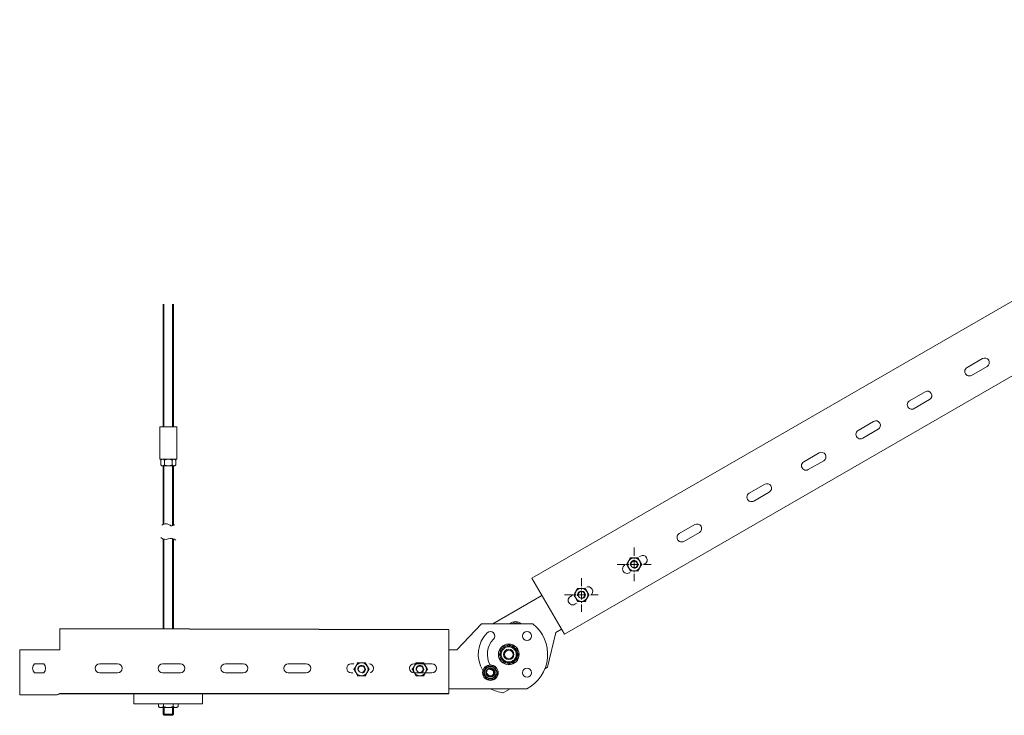
# Model space of a CAD drawing. Units: millimetres. Extents: x 50665 to 72709, y 50698 to 79010.
# Drawn here: x 52416 to 53176, y 68212 to 68749 of the extents above; entities that cross this region are included whole.
import ezdxf

# ---------------------------------------------------------------- set-up
doc = ezdxf.new("R2010")
doc.units = ezdxf.units.MM
doc.set_wipeout_variables(frame=1)
doc.linetypes.add('CENTER', pattern=[10.16, 6.35, -1.27, 1.27, -1.27])
doc.layers.add('Основная', color=1, linetype='Continuous', lineweight=40)
doc.layers.add('Тонкая', color=4, linetype='Continuous', lineweight=15)

msp = doc.modelspace()

# ---------------------------------------------------------------- linework, layer by layer
at = {"color": 7, "linetype": 'ByBlock', "lineweight": 15}
for p, q in [((53557.97107, 68748.80149), (52811.25993, 68317.68761)), ((53582.97107, 68705.50022), (52836.25993, 68274.38634)), ((53146.89375, 68480.28893), (53158.83627, 68487.18389)), ((53162.33627, 68481.12171), (53150.39375, 68474.22675)), ((53102.55369, 68454.68912), (53114.4962, 68461.58409)), ((53117.9962, 68455.52191), (53106.05369, 68448.62695)), ((53062.88929, 68431.78893), (53074.8318, 68438.68389)), ((53078.3318, 68432.62171), (53066.38929, 68425.72675)), ((53020.88706, 68407.53893), (53032.82957, 68414.43389)), ((53036.32957, 68408.37171), (53024.38706, 68401.47675)), ((52978.88483, 68383.28893), (52990.82734, 68390.18389)), ((52994.32734, 68384.12171), (52982.38483, 68377.22675)), ((52924.94008, 68352.14396), (52936.88259, 68359.03893)), ((52940.38259, 68352.97675), (52928.44008, 68346.08179)), ((52882.93785, 68327.89396), (52894.88036, 68334.78893)), ((52898.38036, 68328.72675), (52886.43785, 68321.83179)), ((52840.93562, 68303.64396), (52852.87813, 68310.53893)), ((52856.37813, 68304.47675), (52844.43562, 68297.58179)), ((52447.14115, 68278.61174), (52447.14115, 68262.28512)), ((52416.14115, 68227.61174), (52416.14115, 68262.28512)), ((52416.14115, 68262.28512), (52447.14115, 68262.28512)), ((52427.57044, 68251.61174), (52434.71187, 68251.61174)), ((52477.85115, 68251.61178), (52491.64115, 68251.61174)), ((52526.35115, 68251.61178), (52540.14115, 68251.61174)), ((52574.85115, 68251.61178), (52588.64115, 68251.61174)), ((52623.35115, 68251.61178), (52637.14115, 68251.61174)), ((52671.85115, 68251.61178), (52685.64115, 68251.61174)), ((52434.71187, 68244.61174), (52427.57044, 68244.61174)), ((52491.64115, 68244.61174), (52477.85115, 68244.61178)), ((52540.14115, 68244.61174), (52526.35115, 68244.61178)), ((52588.64115, 68244.61174), (52574.85115, 68244.61178)), ((52637.14115, 68244.61174), (52623.35115, 68244.61178)), ((52685.64115, 68244.61174), (52671.85115, 68244.61178)), ((52416.14115, 68227.61174), (52445.14115, 68227.61174))]:
    msp.add_line(p, q, dxfattribs=at)
at = {"lineweight": 15}
for p, q in [((52524.25746, 68434.51663), (52537.25746, 68434.51663)), ((52811.25993, 68317.68761), (52836.25993, 68274.38634)), ((52747.14115, 68277.86174), (52747.14115, 68228.61174))]:
    msp.add_line(p, q, dxfattribs=at)
at = {"color": 0, "linetype": 'ByBlock', "lineweight": 15}
for p, q in [((52819.00995, 68304.26419), (52781.07387, 68282.36185)), ((52772.37335, 68282.36174), (52753.42503, 68262.39438)), ((52812.01778, 68282.36192), (52772.37145, 68282.36183)), ((52795.78979, 68282.36188), (52798.54716, 68283.95385)), ((52798.54716, 68283.95385), (52801.3045, 68282.36189)), ((52829.77832, 68275.83868), (52834.01065, 68278.28221)), ((52823.30504, 68249.00902), (52829.73109, 68275.77542)), ((52753.35059, 68262.36331), (52747.14115, 68262.36331)), ((52777.44952, 68262.83228), (52777.45612, 68262.83035)), ((52785.86522, 68258.86183), (52789.618, 68265.36183)), ((52786.87078, 68262.61461), (52793.37078, 68266.36738)), ((52786.87078, 68255.10905), (52786.87078, 68262.61461)), ((52789.618, 68265.36183), (52797.12355, 68265.36183)), ((52793.37078, 68266.36738), (52799.87078, 68262.61461)), ((52797.12355, 68265.36183), (52800.87633, 68258.86183)), ((52799.87078, 68262.61461), (52799.87078, 68255.10905)), ((52789.618, 68252.36183), (52785.86522, 68258.86183)), ((52793.37078, 68251.35628), (52786.87078, 68255.10905)), ((52799.87078, 68255.10905), (52793.37078, 68251.35628)), ((52800.87633, 68258.86183), (52797.12355, 68252.36183)), ((52773.45514, 68244.71969), (52776.34189, 68249.71969)), ((52776.34189, 68249.71969), (52782.11539, 68249.71969)), ((52781.56684, 68247.46278), (52781.57159, 68247.46775)), ((52782.11539, 68249.71969), (52785.00215, 68244.71969)), ((52797.12355, 68252.36183), (52789.618, 68252.36183)), ((52805.17377, 68247.46269), (52805.16901, 68247.46766)), ((52821.27119, 68247.83467), (52823.30673, 68249.00989)), ((52776.34189, 68239.71969), (52773.45514, 68244.71969)), ((52782.11539, 68239.71969), (52776.34189, 68239.71969)), ((52785.00215, 68244.71969), (52782.11539, 68239.71969)), ((52747.14115, 68232.3618), (52807.43408, 68232.36174)), ((52788.97205, 68229.18666), (52794.47145, 68232.36175))]:
    msp.add_line(p, q, dxfattribs=at)
msp.add_line((52747.14115, 68277.86174), (52447.14115, 68278.61174))
for centre, radius in [((52807.51101, 68273.00396), 3.5), ((52793.37078, 68258.86183), 8), ((52793.37078, 68258.86183), 4), ((52793.37078, 68258.86183), 3.325), ((52779.22864, 68244.71969), 6), ((52779.22864, 68244.71969), 3), ((52807.51101, 68244.71969), 3.5)]:
    msp.add_circle(centre, radius, dxfattribs=at)
at = {"color": 7, "linetype": 'ByBlock', "lineweight": 15}
for centre, radius, start, end in [((53160.58627, 68484.1528), 3.5, 300, 120), ((53148.64375, 68477.25784), 3.5, 120, 300), ((53116.2462, 68458.553), 3.5, 300, 120), ((53104.30369, 68451.65803), 3.5, 120, 300), ((53076.5818, 68435.6528), 3.5, 300, 120), ((53064.63929, 68428.75784), 3.5, 120, 300), ((53034.57957, 68411.4028), 3.5, 300, 120), ((53022.63706, 68404.50784), 3.5, 120, 300), ((52980.63483, 68380.25784), 3.5, 120, 300), ((52992.57734, 68387.1528), 3.5, 300, 120), ((52938.63259, 68356.00784), 3.5, 300, 120), ((52926.69008, 68349.11287), 3.5, 120, 300), ((52896.63036, 68331.75784), 3.5, 300, 120), ((52884.68785, 68324.86287), 3.5, 120, 300), ((52854.62813, 68307.50784), 3.5, 300, 120), ((52842.68562, 68300.61287), 3.5, 120, 300), ((52431.14115, 68248.11174), 5, 135.572996, 224.427004), ((52431.14115, 68248.11174), 5, 315.572996, 44.427004), ((52477.85115, 68248.11178), 3.5, 90, 270), ((52491.64115, 68248.11174), 3.5, 270, 90), ((52526.35115, 68248.11178), 3.5, 90, 270), ((52540.14115, 68248.11174), 3.5, 270, 90), ((52574.85115, 68248.11178), 3.5, 90, 270), ((52588.64115, 68248.11174), 3.5, 270, 90), ((52623.35115, 68248.11178), 3.5, 90, 270), ((52637.14115, 68248.11174), 3.5, 270, 90), ((52671.85115, 68248.11178), 3.5, 90, 270), ((52685.64115, 68248.11174), 3.5, 270, 90), ((52445.14115, 68229.36174), 1.75, 270.00000011, 323.13010227), ((52447.14115, 68227.86174), 0.75, 90, 143.13010227)]:
    msp.add_arc(centre, radius, start, end, dxfattribs=at)
at = {"color": 0, "linetype": 'ByBlock', "lineweight": 15}
for centre, radius, start, end in [((52798.54716, 68278.18035), 6, 44.18084897, 135.81939601), ((52793.37078, 68258.86183), 30.00052, 297.95439884, 51.42731986), ((52793.36888, 68258.86183), 23.5, 135, 212.09901209), ((52779.22674, 68273.00396), 3.5, 315, 135), ((52793.36888, 68258.86183), 16.5, 135, 209.58295176), ((52829.82832, 68275.75208), 0.1, 120, 166.5), ((52793.37156, 68258.86238), 4.25, 120, 120.01280082), ((52793.3732, 68258.86333), 4.25, 120, 120.01280082), ((52793.36793, 68258.86174), 4.25, 89.98719918, 90), ((52793.36983, 68258.86174), 4.25, 89.98719918, 90), ((52793.36793, 68258.86174), 4.25, 179.99878963, 180), ((52793.36983, 68258.86174), 4.25, 179.99878963, 180), ((52793.37156, 68258.86238), 4.25, 210, 210.00121037), ((52793.3732, 68258.86333), 4.25, 210, 210.00121037), ((52793.36793, 68258.86174), 4.25, 270, 270.01280082), ((52793.36983, 68258.86174), 4.25, 270, 270.01280082), ((52793.37156, 68258.86238), 4.25, 299.98719918, 300), ((52793.3732, 68258.86333), 4.25, 299.98719918, 300), ((52793.37156, 68258.86238), 4.25, 29.99878963, 30), ((52793.3732, 68258.86333), 4.25, 29.99878963, 30), ((52793.36793, 68258.86174), 4.25, 0, 0.00121037), ((52793.36983, 68258.86174), 4.25, 0, 0.00121037), ((52779.22769, 68244.7196), 3.5, 44.99004809, 225.00995191), ((52779.22674, 68244.71969), 3.5, 225, 45), ((52779.22864, 68244.71969), 2.46, 190, 100), ((52779.22769, 68244.7196), 3.5, 270.01554385, 0.00146973), ((52793.37078, 68258.86183), 30.00052, 242.0454875, 261.42731986)]:
    msp.add_arc(centre, radius, start, end, dxfattribs=at)
for centre, major_axis, start_param, end_param in [((52798.54716, 68278.18035), (-1.16469, -4.34667), 9.308111694, 10.065047278), ((52793.37078, 68258.86183), (-1.51409, -5.65067), 3.926990817, 10.210176124), ((52793.37078, 68258.86183), (4.13657, 4.13657), 3.926990817, 10.210176124), ((52779.22864, 68244.71969), (3.18198, 3.18198), 3.926990817, 10.210176124)]:
    msp.add_ellipse(centre, major_axis=major_axis, ratio=1, start_param=start_param, end_param=end_param, dxfattribs=at)
at = {"layer": 'Основная', "color": 7, "linetype": 'ByBlock', "lineweight": 15}
for p, q in [((52526.75746, 68529.17108), (52526.75746, 68434.51663)), ((52534.75746, 68529.17108), (52534.75746, 68434.51663)), ((52526.75746, 68409.51663), (52526.75746, 68359.09103)), ((52534.75746, 68409.51663), (52534.75746, 68358.43169)), ((52526.75746, 68347.9272), (52526.75746, 68278.61174)), ((52534.75746, 68347.97166), (52534.75746, 68278.61174))]:
    msp.add_line(p, q, dxfattribs=at)
msp.add_lwpolyline([(52526.75746, 68212.62085), (52534.75746, 68212.62085), (52533.95746, 68211.82085), (52527.55746, 68211.82085)], close=True, dxfattribs=at)
at = {"layer": 'Тонкая', "color": 7, "linetype": 'ByBlock', "lineweight": 5}
for p, q in [((52527.43396, 68434.51663), (52527.43396, 68529.17108)), ((52534.08096, 68434.51663), (52534.08096, 68529.17108)), ((52527.43396, 68359.36245), (52527.43396, 68409.51663)), ((52534.08096, 68358.18131), (52534.08096, 68409.51663)), ((52527.43396, 68278.61174), (52527.43396, 68347.73076)), ((52534.08096, 68278.61174), (52534.08096, 68348.17604))]:
    msp.add_line(p, q, dxfattribs=at)
msp.add_lwpolyline([(52536.49693, 68346.94492, 0.274556308), (52530.75722, 68347.96093, -0.272708257), (52524.95098, 68348.97122, 3)], format="xyb", dxfattribs=at)
msp.add_spline([(52525.75746, 68358.62332), (52529.25332, 68359.68762), (52531.49133, 68358.9206), (52532.7702, 68358.15098), (52535.75746, 68358.9206)], degree=3, dxfattribs=at)

# ---------------------------------------------------------------- wipeouts: each hides what was drawn before it
at = {"color": 0, "linetype": 'ByBlock', "lineweight": 15, "ltscale": 75}
msp.add_wipeout([(52731.93638, 68247.36178), (52731.78122, 68248.83796), (52731.32255, 68250.24961), (52730.5804, 68251.53506), (52729.5872, 68252.63811), (52728.38638, 68253.51056), (52727.0304, 68254.11428), (52725.57853, 68254.42289), (52724.09422, 68254.42289), (52722.64235, 68254.11428), (52721.28638, 68253.51056), (52720.08555, 68252.63811), (52719.09235, 68251.53506), (52718.3502, 68250.24961), (52717.89153, 68248.83796), (52717.73638, 68247.36178), (52717.89153, 68245.88561), (52718.3502, 68244.47395), (52719.09235, 68243.18851), (52720.08555, 68242.08545), (52721.28638, 68241.213), (52722.64235, 68240.60928), (52724.09422, 68240.30068), (52725.57853, 68240.30068), (52727.0304, 68240.60928), (52728.38638, 68241.213), (52729.5872, 68242.08545), (52730.5804, 68243.18851), (52731.32255, 68244.47395), (52731.78122, 68245.88561)], dxfattribs=at)
at = {"color": 7, "linetype": 'ByBlock', "lineweight": 15}
msp.add_wipeout([(52557.25746, 68220.61174), (52504.25746, 68220.61174), (52504.25746, 68228.61174), (52557.25746, 68228.61174)], dxfattribs=at)

# ---------------------------------------------------------------- next in the draw order: linework, layer by layer
for p, q in [((52720.35115, 68251.61178), (52734.14115, 68251.61174)), ((52734.14115, 68244.61174), (52720.35115, 68244.61178)), ((52523.23746, 68218.62336), (52523.23746, 68220.61174)), ((52523.23746, 68218.62336), (52524.25746, 68217.82336)), ((52524.25746, 68217.82336), (52537.25746, 68217.82336)), ((52527.00446, 68218.62336), (52527.00446, 68220.61174)), ((52534.51046, 68218.62336), (52534.51046, 68220.61174)), ((52538.27746, 68218.62336), (52537.25746, 68217.82336)), ((52538.27746, 68218.62336), (52538.27746, 68220.61174))]:
    msp.add_line(p, q, dxfattribs=at)
msp.add_line((52447.14115, 68228.61174), (52747.14115, 68228.61174))
at = {"color": 0, "linetype": 'ByBlock', "lineweight": 15}
for radius in [5, 2.5]:
    msp.add_circle((52724.83638, 68247.36178), radius, dxfattribs=at)
at = {"color": 7, "linetype": 'ByBlock', "lineweight": 15}
for centre, radius, start, end in [((52720.35115, 68248.11178), 3.5, 90, 270), ((52734.14115, 68248.11174), 3.5, 270, 90), ((52524.79255, 68219.71797), 1.9017, 215.14130444, 265.05005799), ((52524.37784, 68222.49604), 4.6794, 273.07006386, 304.14672947), ((52530.92319, 68227.804), 9.98201, 246.88489147, 269.04864959), ((52530.59172, 68227.804), 9.98201, 270.95135041, 293.11510853), ((52537.13707, 68222.49604), 4.6794, 235.85327053, 266.92993614), ((52536.72237, 68219.71797), 1.9017, 274.94994201, 324.85869556)]:
    msp.add_arc(centre, radius, start, end, dxfattribs=at)
at = {"color": 0, "linetype": 'ByBlock', "lineweight": 5}
msp.add_arc((52724.83638, 68247.36178), 3, 285, 195, dxfattribs=at)
at = {"color": 0, "linetype": 'ByBlock', "lineweight": 15}
for points, knots in [([(52718.7378, 68247.36178), (52718.73878, 68247.36178), (52718.78571, 68247.36178), (52718.87435, 68247.36178), (52718.97726, 68247.36178), (52719.04837, 68247.36178), (52719.05803, 68247.36178), (52719.06287, 68247.36178)], [0, 0, 0, 0, 0.005592842, 0.2677660045, 0.5287414542, 0.7638863427, 1, 1, 1, 1]), ([(52719.06287, 68247.36178), (52719.17392, 68247.55413), (52719.39668, 68247.93996), (52719.74642, 68248.54573), (52720.11034, 68249.17605), (52720.36698, 68249.62056), (52720.49946, 68249.85002), (52720.50625, 68249.86178)], [0, 0, 0, 0, 0.24132927, 0.484100896, 0.733480436, 0.986343032, 1, 1, 1, 1]), ([(52720.50625, 68244.86178), (52720.47319, 68244.91904), (52720.3488, 68245.1345), (52720.1327, 68245.50878), (52719.85897, 68245.9829), (52719.58708, 68246.45382), (52719.3205, 68246.91555), (52719.14801, 68247.21431), (52719.06287, 68247.36178)], [0, 0, 0, 0, 0.066491929, 0.250186431, 0.435385802, 0.624518766, 0.81466335, 1, 1, 1, 1]), ([(52720.50625, 68249.86178), (52720.60681, 68250.03596), (52720.80897, 68250.38611), (52721.11223, 68250.91137), (52721.41399, 68251.43404), (52721.69416, 68251.9193), (52721.87038, 68252.22452), (52721.94962, 68252.36178)], [0, 0, 0, 0, 0.2021901795, 0.406459996, 0.6162327087, 0.8274156689, 1, 1, 1, 1]), ([(52721.78709, 68252.6433), (52721.78758, 68252.64246), (52721.79948, 68252.62185), (52721.82241, 68252.58212), (52721.85362, 68252.52806), (52721.88202, 68252.47887), (52721.90571, 68252.43784), (52721.92474, 68252.40488), (52721.93852, 68252.38102), (52721.9478, 68252.36495), (52721.94901, 68252.36285), (52721.94962, 68252.36178)], [0, 0, 0, 0, 0.00557679, 0.135399345, 0.267591325, 0.396682464, 0.528512722, 0.644767688, 0.763653686, 0.880037007, 1, 1, 1, 1]), ([(52721.94962, 68252.36178), (52722.17172, 68252.36178), (52722.61725, 68252.36178), (52723.31673, 68252.36178), (52724.04456, 68252.36178), (52724.55783, 68252.36178), (52724.8228, 68252.36178), (52724.83638, 68252.36178)], [0, 0, 0, 0, 0.24132927, 0.484100896, 0.733480436, 0.986343032, 1, 1, 1, 1]), ([(52724.83638, 68252.36178), (52725.0385, 68252.36178), (52725.4428, 68252.36178), (52726.04995, 68252.36178), (52726.65264, 68252.36178), (52727.13086, 68252.36178), (52727.48603, 68252.36178), (52727.64408, 68252.36178), (52727.72313, 68252.36178)], [0, 0, 0, 0, 0.20320101, 0.406450539, 0.616886671, 0.827403424, 0.913675185, 1, 1, 1, 1]), ([(52727.72313, 68252.36178), (52727.72555, 68252.36598), (52727.73038, 68252.37434), (52727.76593, 68252.43593), (52727.81739, 68252.52505), (52727.86171, 68252.60182), (52727.88517, 68252.64246), (52727.88566, 68252.6433)], [0, 0, 0, 0, 0.236113657, 0.471258546, 0.732233996, 0.994407158, 1, 1, 1, 1]), ([(52729.1665, 68249.86178), (52729.13344, 68249.91904), (52729.00869, 68250.13513), (52728.79261, 68250.50939), (52728.51863, 68250.98393), (52728.24712, 68251.45421), (52727.98054, 68251.91594), (52727.80827, 68252.21432), (52727.72313, 68252.36178)], [0, 0, 0, 0, 0.066492267, 0.250918479, 0.4353836, 0.624996515, 0.814662408, 1, 1, 1, 1]), ([(52730.60988, 68247.36178), (52730.4877, 68247.5734), (52730.28223, 68247.92929), (52729.98315, 68248.4473), (52729.71746, 68248.9075), (52729.44447, 68249.38033), (52729.25941, 68249.70086), (52729.1665, 68249.86178)], [0, 0, 0, 0, 0.265292126, 0.4461548019, 0.6279156696, 0.8131845643, 1, 1, 1, 1]), ([(52730.60988, 68247.36178), (52730.49883, 68247.16944), (52730.27607, 68246.7836), (52729.92633, 68246.17784), (52729.56241, 68245.54751), (52729.30577, 68245.10301), (52729.17329, 68244.87354), (52729.1665, 68244.86178)], [0, 0, 0, 0, 0.24132927, 0.484100896, 0.733480436, 0.986343032, 1, 1, 1, 1]), ([(52730.60988, 68247.36178), (52730.61472, 68247.36178), (52730.62438, 68247.36178), (52730.69549, 68247.36178), (52730.7984, 68247.36178), (52730.88704, 68247.36178), (52730.93397, 68247.36178), (52730.93495, 68247.36178)], [0, 0, 0, 0, 0.236113657, 0.471258546, 0.732233996, 0.994407158, 1, 1, 1, 1]), ([(52721.94962, 68242.36178), (52721.88883, 68242.46708), (52721.76715, 68242.67783), (52721.53037, 68243.08795), (52721.29386, 68243.4976), (52721.05909, 68243.90423), (52720.8167, 68244.32407), (52720.63159, 68244.64468), (52720.50625, 68244.86178)], [0, 0, 0, 0, 0.132576284, 0.265349588, 0.506612506, 0.627962444, 0.748076833, 1, 1, 1, 1]), ([(52721.78709, 68242.08026), (52721.78758, 68242.08111), (52721.81104, 68242.12175), (52721.85536, 68242.19852), (52721.90682, 68242.28764), (52721.94237, 68242.34922), (52721.9472, 68242.35759), (52721.94962, 68242.36178)], [0, 0, 0, 0, 0.005592842, 0.267766004, 0.528741454, 0.763886343, 1, 1, 1, 1]), ([(52724.83638, 68242.36178), (52724.63525, 68242.36178), (52724.23093, 68242.36178), (52723.62441, 68242.36178), (52723.02089, 68242.36178), (52722.46056, 68242.36178), (52722.10812, 68242.36178), (52721.94962, 68242.36178)], [0, 0, 0, 0, 0.20219018, 0.406459996, 0.616232709, 0.827415669, 1, 1, 1, 1]), ([(52727.72313, 68242.36178), (52727.42609, 68242.36178), (52726.97946, 68242.36178), (52726.36253, 68242.36178), (52725.88279, 68242.36178), (52725.38735, 68242.36178), (52725.03359, 68242.36178), (52724.84995, 68242.36178), (52724.83638, 68242.36178)], [0, 0, 0, 0, 0.32189206, 0.484009505, 0.64425444, 0.815311113, 0.98634493, 1, 1, 1, 1]), ([(52729.1665, 68244.86178), (52729.03222, 68244.6292), (52728.83, 68244.27895), (52728.56535, 68243.82055), (52728.29529, 68243.3528), (52728.05497, 68242.93655), (52727.84168, 68242.56712), (52727.76265, 68242.43024), (52727.72313, 68242.36178)], [0, 0, 0, 0, 0.269884997, 0.406430357, 0.539769538, 0.827388708, 0.913667825, 1, 1, 1, 1]), ([(52727.72313, 68242.36178), (52727.72371, 68242.36078), (52727.72489, 68242.35873), (52727.73402, 68242.34292), (52727.74788, 68242.3189), (52727.76673, 68242.28626), (52727.79054, 68242.24503), (52727.81873, 68242.19619), (52727.85014, 68242.14179), (52727.87306, 68242.10208), (52727.88517, 68242.08111), (52727.88566, 68242.08026)], [0, 0, 0, 0, 0.116300961, 0.236346892, 0.352533908, 0.471487965, 0.600521212, 0.732409245, 0.862212928, 0.994423225, 1, 1, 1, 1])]:
    msp.add_open_spline(points, degree=3, knots=knots, dxfattribs=at)
at = {"layer": 'Основная', "color": 7, "linetype": 'ByBlock', "lineweight": 15}
for p, q in [((52526.75746, 68217.82336), (52526.75746, 68212.62085)), ((52534.75746, 68217.82336), (52534.75746, 68212.62085))]:
    msp.add_line(p, q, dxfattribs=at)
msp.add_lwpolyline([(52504.25746, 68228.61174), (52504.25746, 68220.61174), (52557.25746, 68220.61174), (52557.25746, 68228.61174)], dxfattribs=at)
at = {"layer": 'Тонкая', "color": 7, "linetype": 'ByBlock', "lineweight": 15}
for p, q in [((52527.55746, 68211.82085), (52527.55746, 68217.82336)), ((52533.95746, 68211.82085), (52533.95746, 68217.82336))]:
    msp.add_line(p, q, dxfattribs=at)

# ---------------------------------------------------------------- next in the draw order: wipeouts: each hides what was drawn before it
at = {"color": 7, "linetype": 'ByBlock', "lineweight": 15}
msp.add_wipeout([(52536.53096, 68408.71663), (52535.75746, 68409.51663), (52525.75746, 68409.51663), (52524.98396, 68408.71663), (52524.98396, 68405.11663), (52525.75746, 68404.31663), (52535.75746, 68404.31663), (52536.53096, 68405.11663)], dxfattribs=at)
at = {"color": 0, "linetype": 'ByBlock', "lineweight": 15, "ltscale": 75}
for points in [[(52897.22348, 68328.30557), (52897.06832, 68329.78174), (52896.60965, 68331.1934), (52895.8675, 68332.47884), (52894.8743, 68333.58189), (52893.67348, 68334.45435), (52892.3175, 68335.05807), (52890.86563, 68335.36667), (52889.38132, 68335.36667), (52887.92946, 68335.05807), (52886.57348, 68334.45435), (52885.37265, 68333.58189), (52884.37946, 68332.47884), (52883.6373, 68331.1934), (52883.17863, 68329.78174), (52883.02348, 68328.30557), (52883.17863, 68326.82939), (52883.6373, 68325.41774), (52884.37946, 68324.13229), (52885.37265, 68323.02924), (52886.57348, 68322.15679), (52887.92946, 68321.55307), (52889.38132, 68321.24446), (52890.86563, 68321.24446), (52892.3175, 68321.55307), (52893.67348, 68322.15679), (52894.8743, 68323.02924), (52895.8675, 68324.13229), (52896.60965, 68325.41774), (52897.06832, 68326.82939)], [(52856.51392, 68304.80872), (52856.35877, 68306.28489), (52855.9001, 68307.69655), (52855.15794, 68308.98199), (52854.16475, 68310.08505), (52852.96392, 68310.9575), (52851.60794, 68311.56122), (52850.15607, 68311.86982), (52848.67177, 68311.86982), (52847.2199, 68311.56122), (52845.86392, 68310.9575), (52844.6631, 68310.08505), (52843.6699, 68308.98199), (52842.92775, 68307.69655), (52842.46907, 68306.28489), (52842.31392, 68304.80872), (52842.46907, 68303.33255), (52842.92775, 68301.92089), (52843.6699, 68300.63544), (52844.6631, 68299.53239), (52845.86392, 68298.65994), (52847.2199, 68298.05622), (52848.67177, 68297.74761), (52850.15607, 68297.74761), (52851.60794, 68298.05622), (52852.96392, 68298.65994), (52854.16475, 68299.53239), (52855.15794, 68300.63544), (52855.9001, 68301.92089), (52856.35877, 68303.33255)], [(52686.93638, 68247.36178), (52686.78122, 68248.83796), (52686.32255, 68250.24961), (52685.5804, 68251.53506), (52684.5872, 68252.63811), (52683.38638, 68253.51056), (52682.0304, 68254.11428), (52680.57853, 68254.42289), (52679.09422, 68254.42289), (52677.64235, 68254.11428), (52676.28638, 68253.51056), (52675.08555, 68252.63811), (52674.09235, 68251.53506), (52673.3502, 68250.24961), (52672.89153, 68248.83796), (52672.73638, 68247.36178), (52672.89153, 68245.88561), (52673.3502, 68244.47395), (52674.09235, 68243.18851), (52675.08555, 68242.08545), (52676.28638, 68241.213), (52677.64235, 68240.60928), (52679.09422, 68240.30068), (52680.57853, 68240.30068), (52682.0304, 68240.60928), (52683.38638, 68241.213), (52684.5872, 68242.08545), (52685.5804, 68243.18851), (52686.32255, 68244.47395), (52686.78122, 68245.88561)]]:
    msp.add_wipeout(points, dxfattribs=at)

# ---------------------------------------------------------------- next in the draw order: linework, layer by layer
at = {"lineweight": 15}
for p, q in [((52524.25746, 68434.51663), (52524.25746, 68409.51663)), ((52537.25746, 68434.51663), (52537.25746, 68409.51663)), ((52524.25746, 68409.51663), (52537.25746, 68409.51663))]:
    msp.add_line(p, q, dxfattribs=at)
at = {"color": 7, "linetype": 'ByBlock', "lineweight": 15}
for p, q in [((52524.98396, 68408.71663), (52525.75746, 68409.51663)), ((52524.98396, 68405.11663), (52524.98396, 68408.71663)), ((52527.87046, 68405.11663), (52527.87046, 68408.71663)), ((52533.64446, 68405.11663), (52533.64446, 68408.71663)), ((52536.53096, 68408.71663), (52535.75746, 68409.51663)), ((52536.53096, 68405.11663), (52536.53096, 68408.71663)), ((52524.98396, 68405.11663), (52525.75746, 68404.31663)), ((52525.75746, 68404.31663), (52535.75746, 68404.31663)), ((52536.53096, 68405.11663), (52535.75746, 68404.31663))]:
    msp.add_line(p, q, dxfattribs=at)
at = {"color": 0, "linetype": 'CENTER', "lineweight": 5}
for p, q in [((52890.12348, 68341.30557), (52890.12348, 68315.30557)), ((52877.12348, 68328.30557), (52903.12348, 68328.30557)), ((52849.41392, 68317.80872), (52849.41392, 68291.80872)), ((52836.41392, 68304.80872), (52862.41392, 68304.80872))]:
    msp.add_line(p, q, dxfattribs=at)
at = {"color": 0, "linetype": 'ByBlock', "lineweight": 15}
for centre, radius in [((52890.12348, 68328.30557), 5), ((52890.12348, 68328.30557), 2.5), ((52849.41392, 68304.80872), 5), ((52849.41392, 68304.80872), 2.5), ((52679.83638, 68247.36178), 5), ((52679.83638, 68247.36178), 2.5)]:
    msp.add_circle(centre, radius, dxfattribs=at)
at = {"color": 7, "linetype": 'ByBlock', "lineweight": 15}
for centre, radius, start, end in [((52526.59227, 68407.51694), 2.00648, 94.71170426, 143.27948308), ((52526.2257, 68407.4513), 2.07517, 37.57148273, 84.42049663), ((52530.89862, 68403.39797), 6.1203, 91.32166899, 119.65488978), ((52530.61629, 68403.39797), 6.1203, 60.34511022, 88.67833101), ((52535.28922, 68407.4513), 2.07517, 95.57950337, 142.42851727), ((52534.92264, 68407.51694), 2.00648, 36.72051692, 85.28829574), ((52526.59227, 68406.31633), 2.00648, 216.72051692, 265.28829574), ((52526.2257, 68406.38197), 2.07517, 275.57950337, 322.42851727), ((52530.89862, 68410.4353), 6.1203, 240.34511022, 268.67833101), ((52530.61629, 68410.4353), 6.1203, 271.32166899, 299.65488978), ((52535.28922, 68406.38197), 2.07517, 217.57148273, 264.42049663), ((52534.92264, 68406.31633), 2.00648, 274.71170426, 323.27948308)]:
    msp.add_arc(centre, radius, start, end, dxfattribs=at)
at = {"color": 0, "linetype": 'ByBlock', "lineweight": 5}
for centre in [(52890.12348, 68328.30557), (52849.41392, 68304.80872), (52679.83638, 68247.36178)]:
    msp.add_arc(centre, 3, 285, 195, dxfattribs=at)
at = {"color": 0, "linetype": 'ByBlock', "lineweight": 15}
for points, knots in [([(52884.34997, 68328.30557), (52884.46102, 68328.49791), (52884.68379, 68328.88375), (52885.03352, 68329.48951), (52885.39744, 68330.11984), (52885.65408, 68330.56434), (52885.78656, 68330.79381), (52885.79335, 68330.80557)], [0, 0, 0, 0, 0.24132927, 0.484100896, 0.733480436, 0.986343032, 1, 1, 1, 1]), ([(52885.79335, 68330.80557), (52885.89391, 68330.97975), (52886.09607, 68331.32989), (52886.39933, 68331.85516), (52886.70109, 68332.37782), (52886.98126, 68332.86309), (52887.15748, 68333.16831), (52887.23673, 68333.30557)], [0, 0, 0, 0, 0.2021901795, 0.406459996, 0.6162327087, 0.8274156689, 1, 1, 1, 1]), ([(52887.07419, 68333.58709), (52887.07468, 68333.58624), (52887.08658, 68333.56563), (52887.10951, 68333.52591), (52887.14072, 68333.47185), (52887.16912, 68333.42266), (52887.19281, 68333.38163), (52887.21184, 68333.34867), (52887.22562, 68333.3248), (52887.2349, 68333.30873), (52887.23611, 68333.30663), (52887.23673, 68333.30557)], [0, 0, 0, 0, 0.00557679, 0.135399345, 0.267591325, 0.396682464, 0.528512722, 0.644767688, 0.763653686, 0.880037007, 1, 1, 1, 1]), ([(52887.23673, 68333.30557), (52887.45882, 68333.30557), (52887.90435, 68333.30557), (52888.60383, 68333.30557), (52889.33167, 68333.30557), (52889.84494, 68333.30557), (52890.1099, 68333.30557), (52890.12348, 68333.30557)], [0, 0, 0, 0, 0.24132927, 0.484100896, 0.733480436, 0.986343032, 1, 1, 1, 1]), ([(52890.12348, 68333.30557), (52890.3256, 68333.30557), (52890.7299, 68333.30557), (52891.33705, 68333.30557), (52891.93974, 68333.30557), (52892.41796, 68333.30557), (52892.77313, 68333.30557), (52892.93118, 68333.30557), (52893.01023, 68333.30557)], [0, 0, 0, 0, 0.20320101, 0.406450539, 0.616886671, 0.827403424, 0.913675185, 1, 1, 1, 1]), ([(52893.01023, 68333.30557), (52893.01265, 68333.30976), (52893.01748, 68333.31813), (52893.05303, 68333.37971), (52893.10449, 68333.46883), (52893.14881, 68333.5456), (52893.17227, 68333.58624), (52893.17276, 68333.58709)], [0, 0, 0, 0, 0.236113657, 0.471258546, 0.732233996, 0.994407158, 1, 1, 1, 1]), ([(52894.4536, 68330.80557), (52894.42054, 68330.86283), (52894.29579, 68331.07891), (52894.07971, 68331.45317), (52893.80573, 68331.92771), (52893.53422, 68332.39799), (52893.26764, 68332.85972), (52893.09537, 68333.1581), (52893.01023, 68333.30557)], [0, 0, 0, 0, 0.066492267, 0.250918479, 0.4353836, 0.624996515, 0.814662408, 1, 1, 1, 1]), ([(52895.89698, 68328.30557), (52895.7748, 68328.51719), (52895.56933, 68328.87308), (52895.27026, 68329.39108), (52895.00456, 68329.85128), (52894.73157, 68330.32412), (52894.54652, 68330.64464), (52894.4536, 68330.80557)], [0, 0, 0, 0, 0.265292126, 0.4461548019, 0.6279156696, 0.8131845643, 1, 1, 1, 1]), ([(52884.0249, 68328.30557), (52884.02588, 68328.30557), (52884.07281, 68328.30557), (52884.16145, 68328.30557), (52884.26436, 68328.30557), (52884.33547, 68328.30557), (52884.34513, 68328.30557), (52884.34997, 68328.30557)], [0, 0, 0, 0, 0.005592842, 0.2677660045, 0.5287414542, 0.7638863427, 1, 1, 1, 1]), ([(52885.79335, 68325.80557), (52885.76029, 68325.86283), (52885.6359, 68326.07828), (52885.4198, 68326.45257), (52885.14608, 68326.92668), (52884.87419, 68327.39761), (52884.60761, 68327.85934), (52884.43512, 68328.1581), (52884.34997, 68328.30557)], [0, 0, 0, 0, 0.066491929, 0.250186431, 0.435385802, 0.624518766, 0.81466335, 1, 1, 1, 1]), ([(52887.23673, 68323.30557), (52887.17593, 68323.41086), (52887.05425, 68323.62162), (52886.81747, 68324.03173), (52886.58096, 68324.44138), (52886.34619, 68324.84801), (52886.1038, 68325.26785), (52885.91869, 68325.58847), (52885.79335, 68325.80557)], [0, 0, 0, 0, 0.132576284, 0.265349588, 0.506612506, 0.627962444, 0.748076833, 1, 1, 1, 1]), ([(52887.07419, 68323.02405), (52887.07468, 68323.02489), (52887.09814, 68323.06553), (52887.14246, 68323.1423), (52887.19392, 68323.23142), (52887.22947, 68323.29301), (52887.23431, 68323.30137), (52887.23673, 68323.30557)], [0, 0, 0, 0, 0.005592842, 0.267766004, 0.528741454, 0.763886343, 1, 1, 1, 1]), ([(52890.12348, 68323.30557), (52889.92235, 68323.30557), (52889.51803, 68323.30557), (52888.91151, 68323.30557), (52888.30799, 68323.30557), (52887.74766, 68323.30557), (52887.39522, 68323.30557), (52887.23673, 68323.30557)], [0, 0, 0, 0, 0.20219018, 0.406459996, 0.616232709, 0.827415669, 1, 1, 1, 1]), ([(52893.01023, 68323.30557), (52892.71319, 68323.30557), (52892.26656, 68323.30557), (52891.64963, 68323.30557), (52891.16989, 68323.30557), (52890.67445, 68323.30557), (52890.32069, 68323.30557), (52890.13705, 68323.30557), (52890.12348, 68323.30557)], [0, 0, 0, 0, 0.32189206, 0.484009505, 0.64425444, 0.815311113, 0.98634493, 1, 1, 1, 1]), ([(52894.4536, 68325.80557), (52894.31932, 68325.57299), (52894.1171, 68325.22273), (52893.85245, 68324.76434), (52893.58239, 68324.29658), (52893.34207, 68323.88034), (52893.12878, 68323.5109), (52893.04975, 68323.37403), (52893.01023, 68323.30557)], [0, 0, 0, 0, 0.269884997, 0.406430357, 0.539769538, 0.827388708, 0.913667825, 1, 1, 1, 1]), ([(52893.01023, 68323.30557), (52893.01081, 68323.30456), (52893.01199, 68323.30252), (52893.02112, 68323.2867), (52893.03499, 68323.26269), (52893.05383, 68323.23005), (52893.07764, 68323.18881), (52893.10584, 68323.13997), (52893.13724, 68323.08558), (52893.16017, 68323.04587), (52893.17227, 68323.02489), (52893.17276, 68323.02405)], [0, 0, 0, 0, 0.116300961, 0.236346892, 0.352533908, 0.471487965, 0.600521212, 0.732409245, 0.862212928, 0.994423225, 1, 1, 1, 1]), ([(52895.89698, 68328.30557), (52895.78593, 68328.11322), (52895.56317, 68327.72739), (52895.21343, 68327.12162), (52894.84951, 68326.4913), (52894.59287, 68326.04679), (52894.46039, 68325.81732), (52894.4536, 68325.80557)], [0, 0, 0, 0, 0.24132927, 0.484100896, 0.733480436, 0.986343032, 1, 1, 1, 1]), ([(52895.89698, 68328.30557), (52895.90182, 68328.30557), (52895.91148, 68328.30557), (52895.98259, 68328.30557), (52896.0855, 68328.30557), (52896.17415, 68328.30557), (52896.22107, 68328.30557), (52896.22205, 68328.30557)], [0, 0, 0, 0, 0.236113657, 0.471258546, 0.732233996, 0.994407158, 1, 1, 1, 1]), ([(52843.64042, 68304.80872), (52843.75147, 68305.00106), (52843.97423, 68305.3869), (52844.32397, 68305.99266), (52844.68789, 68306.62299), (52844.94453, 68307.0675), (52845.07701, 68307.29696), (52845.0838, 68307.30872)], [0, 0, 0, 0, 0.24132927, 0.484100896, 0.733480436, 0.986343032, 1, 1, 1, 1]), ([(52845.0838, 68307.30872), (52845.18436, 68307.4829), (52845.38652, 68307.83305), (52845.68978, 68308.35831), (52845.99154, 68308.88098), (52846.27171, 68309.36624), (52846.44792, 68309.67146), (52846.52717, 68309.80872)], [0, 0, 0, 0, 0.2021901795, 0.406459996, 0.6162327087, 0.8274156689, 1, 1, 1, 1]), ([(52846.36464, 68310.09024), (52846.36513, 68310.08939), (52846.37702, 68310.06878), (52846.39996, 68310.02906), (52846.43117, 68309.975), (52846.45957, 68309.92581), (52846.48326, 68309.88478), (52846.50229, 68309.85182), (52846.51607, 68309.82795), (52846.52534, 68309.81189), (52846.52656, 68309.80979), (52846.52717, 68309.80872)], [0, 0, 0, 0, 0.00557679, 0.135399345, 0.267591325, 0.396682464, 0.528512722, 0.644767688, 0.763653686, 0.880037007, 1, 1, 1, 1]), ([(52846.52717, 68309.80872), (52846.74927, 68309.80872), (52847.19479, 68309.80872), (52847.89427, 68309.80872), (52848.62211, 68309.80872), (52849.13538, 68309.80872), (52849.40035, 68309.80872), (52849.41392, 68309.80872)], [0, 0, 0, 0, 0.24132927, 0.484100896, 0.733480436, 0.986343032, 1, 1, 1, 1]), ([(52849.41392, 68309.80872), (52849.61605, 68309.80872), (52850.02035, 68309.80872), (52850.6275, 68309.80872), (52851.23019, 68309.80872), (52851.70841, 68309.80872), (52852.06357, 68309.80872), (52852.22162, 68309.80872), (52852.30067, 68309.80872)], [0, 0, 0, 0, 0.20320101, 0.406450539, 0.616886671, 0.827403424, 0.913675185, 1, 1, 1, 1]), ([(52852.30067, 68309.80872), (52852.30309, 68309.81291), (52852.30792, 68309.82128), (52852.34348, 68309.88286), (52852.39494, 68309.97199), (52852.43926, 68310.04875), (52852.46272, 68310.08939), (52852.46321, 68310.09024)], [0, 0, 0, 0, 0.236113657, 0.471258546, 0.732233996, 0.994407158, 1, 1, 1, 1]), ([(52853.74405, 68307.30872), (52853.71099, 68307.36598), (52853.58623, 68307.58206), (52853.37016, 68307.95632), (52853.09618, 68308.43086), (52852.82466, 68308.90114), (52852.55808, 68309.36287), (52852.38581, 68309.66125), (52852.30067, 68309.80872)], [0, 0, 0, 0, 0.066492267, 0.250918479, 0.4353836, 0.624996515, 0.814662408, 1, 1, 1, 1]), ([(52855.18743, 68304.80872), (52855.06525, 68305.02034), (52854.85977, 68305.37623), (52854.5607, 68305.89424), (52854.29501, 68306.35444), (52854.02201, 68306.82727), (52853.83696, 68307.14779), (52853.74405, 68307.30872)], [0, 0, 0, 0, 0.265292126, 0.4461548019, 0.6279156696, 0.8131845643, 1, 1, 1, 1]), ([(52843.31535, 68304.80872), (52843.31633, 68304.80872), (52843.36325, 68304.80872), (52843.4519, 68304.80872), (52843.55481, 68304.80872), (52843.62592, 68304.80872), (52843.63558, 68304.80872), (52843.64042, 68304.80872)], [0, 0, 0, 0, 0.005592842, 0.2677660045, 0.5287414542, 0.7638863427, 1, 1, 1, 1]), ([(52845.0838, 68302.30872), (52845.05074, 68302.36598), (52844.92634, 68302.58143), (52844.71025, 68302.95572), (52844.43652, 68303.42983), (52844.16463, 68303.90076), (52843.89805, 68304.36249), (52843.72556, 68304.66125), (52843.64042, 68304.80872)], [0, 0, 0, 0, 0.066491929, 0.250186431, 0.435385802, 0.624518766, 0.81466335, 1, 1, 1, 1]), ([(52846.52717, 68299.80872), (52846.46638, 68299.91402), (52846.3447, 68300.12477), (52846.10792, 68300.53488), (52845.87141, 68300.94454), (52845.63664, 68301.35117), (52845.39424, 68301.77101), (52845.20914, 68302.09162), (52845.0838, 68302.30872)], [0, 0, 0, 0, 0.132576284, 0.265349588, 0.506612506, 0.627962444, 0.748076833, 1, 1, 1, 1]), ([(52846.36464, 68299.5272), (52846.36513, 68299.52805), (52846.38859, 68299.56869), (52846.43291, 68299.64545), (52846.48437, 68299.73458), (52846.51992, 68299.79616), (52846.52475, 68299.80453), (52846.52717, 68299.80872)], [0, 0, 0, 0, 0.005592842, 0.267766004, 0.528741454, 0.763886343, 1, 1, 1, 1]), ([(52849.41392, 68299.80872), (52849.2128, 68299.80872), (52848.80848, 68299.80872), (52848.20196, 68299.80872), (52847.59844, 68299.80872), (52847.0381, 68299.80872), (52846.68567, 68299.80872), (52846.52717, 68299.80872)], [0, 0, 0, 0, 0.20219018, 0.406459996, 0.616232709, 0.827415669, 1, 1, 1, 1]), ([(52852.30067, 68299.80872), (52852.00364, 68299.80872), (52851.55701, 68299.80872), (52850.94007, 68299.80872), (52850.46033, 68299.80872), (52849.9649, 68299.80872), (52849.61114, 68299.80872), (52849.4275, 68299.80872), (52849.41392, 68299.80872)], [0, 0, 0, 0, 0.32189206, 0.484009505, 0.64425444, 0.815311113, 0.98634493, 1, 1, 1, 1]), ([(52853.74405, 68302.30872), (52853.60977, 68302.07614), (52853.40755, 68301.72588), (52853.1429, 68301.26749), (52852.87284, 68300.79973), (52852.63252, 68300.38349), (52852.41923, 68300.01406), (52852.3402, 68299.87718), (52852.30067, 68299.80872)], [0, 0, 0, 0, 0.269884997, 0.406430357, 0.539769538, 0.827388708, 0.913667825, 1, 1, 1, 1]), ([(52852.30067, 68299.80872), (52852.30125, 68299.80771), (52852.30243, 68299.80567), (52852.31157, 68299.78986), (52852.32543, 68299.76584), (52852.34428, 68299.7332), (52852.36808, 68299.69196), (52852.39628, 68299.64312), (52852.42769, 68299.58873), (52852.45061, 68299.54902), (52852.46272, 68299.52805), (52852.46321, 68299.5272)], [0, 0, 0, 0, 0.116300961, 0.236346892, 0.352533908, 0.471487965, 0.600521212, 0.732409245, 0.862212928, 0.994423225, 1, 1, 1, 1]), ([(52855.18743, 68304.80872), (52855.07638, 68304.61638), (52854.85361, 68304.23054), (52854.50388, 68303.62478), (52854.13996, 68302.99445), (52853.88332, 68302.54994), (52853.75084, 68302.32048), (52853.74405, 68302.30872)], [0, 0, 0, 0, 0.24132927, 0.484100896, 0.733480436, 0.986343032, 1, 1, 1, 1]), ([(52855.18743, 68304.80872), (52855.19227, 68304.80872), (52855.20193, 68304.80872), (52855.27304, 68304.80872), (52855.37595, 68304.80872), (52855.46459, 68304.80872), (52855.51152, 68304.80872), (52855.5125, 68304.80872)], [0, 0, 0, 0, 0.236113657, 0.471258546, 0.732233996, 0.994407158, 1, 1, 1, 1]), ([(52673.7378, 68247.36178), (52673.73878, 68247.36178), (52673.78571, 68247.36178), (52673.87435, 68247.36178), (52673.97726, 68247.36178), (52674.04837, 68247.36178), (52674.05803, 68247.36178), (52674.06287, 68247.36178)], [0, 0, 0, 0, 0.005592842, 0.2677660045, 0.5287414542, 0.7638863427, 1, 1, 1, 1]), ([(52674.06287, 68247.36178), (52674.17392, 68247.55413), (52674.39668, 68247.93996), (52674.74642, 68248.54573), (52675.11034, 68249.17605), (52675.36698, 68249.62056), (52675.49946, 68249.85002), (52675.50625, 68249.86178)], [0, 0, 0, 0, 0.24132927, 0.484100896, 0.733480436, 0.986343032, 1, 1, 1, 1]), ([(52675.50625, 68244.86178), (52675.47319, 68244.91904), (52675.3488, 68245.1345), (52675.1327, 68245.50878), (52674.85897, 68245.9829), (52674.58708, 68246.45382), (52674.3205, 68246.91555), (52674.14801, 68247.21431), (52674.06287, 68247.36178)], [0, 0, 0, 0, 0.066491929, 0.250186431, 0.435385802, 0.624518766, 0.81466335, 1, 1, 1, 1]), ([(52675.50625, 68249.86178), (52675.60681, 68250.03596), (52675.80897, 68250.38611), (52676.11223, 68250.91137), (52676.41399, 68251.43404), (52676.69416, 68251.9193), (52676.87038, 68252.22452), (52676.94962, 68252.36178)], [0, 0, 0, 0, 0.2021901795, 0.406459996, 0.6162327087, 0.8274156689, 1, 1, 1, 1]), ([(52676.78709, 68252.6433), (52676.78758, 68252.64246), (52676.79948, 68252.62185), (52676.82241, 68252.58212), (52676.85362, 68252.52806), (52676.88202, 68252.47887), (52676.90571, 68252.43784), (52676.92474, 68252.40488), (52676.93852, 68252.38102), (52676.9478, 68252.36495), (52676.94901, 68252.36285), (52676.94962, 68252.36178)], [0, 0, 0, 0, 0.00557679, 0.135399345, 0.267591325, 0.396682464, 0.528512722, 0.644767688, 0.763653686, 0.880037007, 1, 1, 1, 1]), ([(52676.94962, 68252.36178), (52677.17172, 68252.36178), (52677.61725, 68252.36178), (52678.31673, 68252.36178), (52679.04456, 68252.36178), (52679.55783, 68252.36178), (52679.8228, 68252.36178), (52679.83638, 68252.36178)], [0, 0, 0, 0, 0.24132927, 0.484100896, 0.733480436, 0.986343032, 1, 1, 1, 1]), ([(52679.83638, 68252.36178), (52680.0385, 68252.36178), (52680.4428, 68252.36178), (52681.04995, 68252.36178), (52681.65264, 68252.36178), (52682.13086, 68252.36178), (52682.48603, 68252.36178), (52682.64408, 68252.36178), (52682.72313, 68252.36178)], [0, 0, 0, 0, 0.20320101, 0.406450539, 0.616886671, 0.827403424, 0.913675185, 1, 1, 1, 1]), ([(52682.72313, 68252.36178), (52682.72555, 68252.36598), (52682.73038, 68252.37434), (52682.76593, 68252.43593), (52682.81739, 68252.52505), (52682.86171, 68252.60182), (52682.88517, 68252.64246), (52682.88566, 68252.6433)], [0, 0, 0, 0, 0.236113657, 0.471258546, 0.732233996, 0.994407158, 1, 1, 1, 1]), ([(52684.1665, 68249.86178), (52684.13344, 68249.91904), (52684.00869, 68250.13513), (52683.79261, 68250.50939), (52683.51863, 68250.98393), (52683.24712, 68251.45421), (52682.98054, 68251.91594), (52682.80827, 68252.21432), (52682.72313, 68252.36178)], [0, 0, 0, 0, 0.066492267, 0.250918479, 0.4353836, 0.624996515, 0.814662408, 1, 1, 1, 1]), ([(52685.60988, 68247.36178), (52685.4877, 68247.5734), (52685.28223, 68247.92929), (52684.98315, 68248.4473), (52684.71746, 68248.9075), (52684.44447, 68249.38033), (52684.25941, 68249.70086), (52684.1665, 68249.86178)], [0, 0, 0, 0, 0.265292126, 0.4461548019, 0.6279156696, 0.8131845643, 1, 1, 1, 1]), ([(52685.60988, 68247.36178), (52685.49883, 68247.16944), (52685.27607, 68246.7836), (52684.92633, 68246.17784), (52684.56241, 68245.54751), (52684.30577, 68245.10301), (52684.17329, 68244.87354), (52684.1665, 68244.86178)], [0, 0, 0, 0, 0.24132927, 0.484100896, 0.733480436, 0.986343032, 1, 1, 1, 1]), ([(52685.60988, 68247.36178), (52685.61472, 68247.36178), (52685.62438, 68247.36178), (52685.69549, 68247.36178), (52685.7984, 68247.36178), (52685.88704, 68247.36178), (52685.93397, 68247.36178), (52685.93495, 68247.36178)], [0, 0, 0, 0, 0.236113657, 0.471258546, 0.732233996, 0.994407158, 1, 1, 1, 1]), ([(52676.94962, 68242.36178), (52676.88883, 68242.46708), (52676.76715, 68242.67783), (52676.53037, 68243.08795), (52676.29386, 68243.4976), (52676.05909, 68243.90423), (52675.8167, 68244.32407), (52675.63159, 68244.64468), (52675.50625, 68244.86178)], [0, 0, 0, 0, 0.132576284, 0.265349588, 0.506612506, 0.627962444, 0.748076833, 1, 1, 1, 1]), ([(52676.78709, 68242.08026), (52676.78758, 68242.08111), (52676.81104, 68242.12175), (52676.85536, 68242.19852), (52676.90682, 68242.28764), (52676.94237, 68242.34922), (52676.9472, 68242.35759), (52676.94962, 68242.36178)], [0, 0, 0, 0, 0.005592842, 0.267766004, 0.528741454, 0.763886343, 1, 1, 1, 1]), ([(52679.83638, 68242.36178), (52679.63525, 68242.36178), (52679.23093, 68242.36178), (52678.62441, 68242.36178), (52678.02089, 68242.36178), (52677.46056, 68242.36178), (52677.10812, 68242.36178), (52676.94962, 68242.36178)], [0, 0, 0, 0, 0.20219018, 0.406459996, 0.616232709, 0.827415669, 1, 1, 1, 1]), ([(52682.72313, 68242.36178), (52682.42609, 68242.36178), (52681.97946, 68242.36178), (52681.36253, 68242.36178), (52680.88279, 68242.36178), (52680.38735, 68242.36178), (52680.03359, 68242.36178), (52679.84995, 68242.36178), (52679.83638, 68242.36178)], [0, 0, 0, 0, 0.32189206, 0.484009505, 0.64425444, 0.815311113, 0.98634493, 1, 1, 1, 1]), ([(52684.1665, 68244.86178), (52684.03222, 68244.6292), (52683.83, 68244.27895), (52683.56535, 68243.82055), (52683.29529, 68243.3528), (52683.05497, 68242.93655), (52682.84168, 68242.56712), (52682.76265, 68242.43024), (52682.72313, 68242.36178)], [0, 0, 0, 0, 0.269884997, 0.406430357, 0.539769538, 0.827388708, 0.913667825, 1, 1, 1, 1]), ([(52682.72313, 68242.36178), (52682.72371, 68242.36078), (52682.72489, 68242.35873), (52682.73402, 68242.34292), (52682.74788, 68242.3189), (52682.76673, 68242.28626), (52682.79054, 68242.24503), (52682.81873, 68242.19619), (52682.85014, 68242.14179), (52682.87306, 68242.10208), (52682.88517, 68242.08111), (52682.88566, 68242.08026)], [0, 0, 0, 0, 0.116300961, 0.236346892, 0.352533908, 0.471487965, 0.600521212, 0.732409245, 0.862212928, 0.994423225, 1, 1, 1, 1])]:
    msp.add_open_spline(points, degree=3, knots=knots, dxfattribs=at)

doc.saveas('drawing.dxf')
